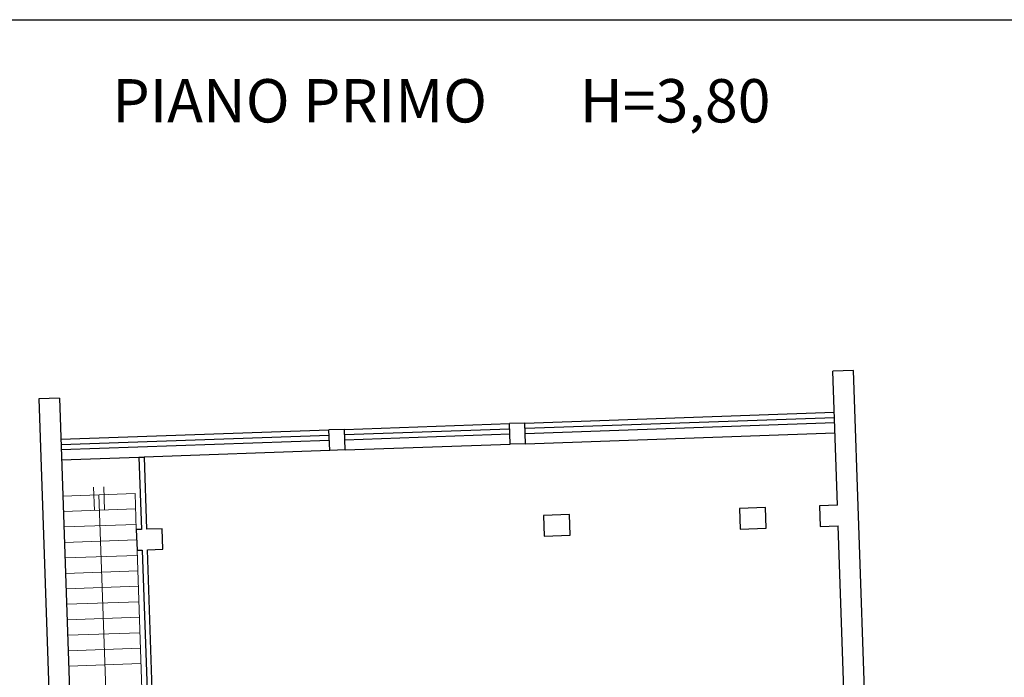
# Model space of a CAD drawing. Extents: x 81 to 164, y -122 to 179.
# Drawn here: x 99 to 118, y 104 to 117 of the extents above; entities that cross this region are included whole.
import ezdxf
from ezdxf.enums import TextEntityAlignment as Align

# ---------------------------------------------------------------- set-up
doc = ezdxf.new("R2010")
doc.units = 0
doc.header["$MEASUREMENT"] = 0
doc.layers.get('Defpoints').update_dxf_attribs({"color": 8, "linetype": 'CONTINUOUS'})
doc.layers.add('balconi', color=8, linetype='CONTINUOUS', lineweight=15)
doc.layers.add('finestre', color=8, linetype='CONTINUOUS')
doc.layers.add('MURI', color=8, linetype='CONTINUOUS')
doc.styles.add('ITALICC', font='txt')

msp = doc.modelspace()

# ---------------------------------------------------------------- linework, layer by layer
at = {"layer": 'balconi'}
for p, q in [((100.569, 107.654), (100.553, 108.104)), ((100.768, 107.661), (100.753, 108.111)), ((101.358, 107.982), (99.958, 107.933)), ((100.658, 107.958), (100.923, 100.362)), ((101.382, 107.282), (101.358, 107.982)), ((101.368, 107.682), (99.969, 107.633)), ((101.379, 107.382), (99.979, 107.334)), ((101.389, 107.083), (99.99, 107.034)), ((101.396, 106.883), (101.56, 102.186)), ((101.4, 106.783), (100, 106.734)), ((101.41, 106.483), (100.011, 106.434)), ((101.42, 106.183), (100.021, 106.134)), ((101.431, 105.883), (100.032, 105.834)), ((101.441, 105.583), (100.042, 105.535)), ((101.452, 105.284), (100.053, 105.235)), ((101.462, 104.984), (100.063, 104.935)), ((101.473, 104.684), (100.074, 104.635))]:
    msp.add_line(p, q, dxfattribs=at)
at = {"layer": 'Defpoints'}
msp.add_lwpolyline([(162.144, 117.166), (162.144, 65.166), (81.144, 65.166), (81.144, 117.166)], close=True, dxfattribs=at)
at = {"layer": 'finestre'}
for p, q in [((108.915, 109.347), (114.911, 109.556)), ((108.918, 109.247), (114.914, 109.456)), ((99.92, 109.032), (105.117, 109.214)), ((105.417, 109.224), (108.615, 109.336)), ((105.42, 109.124), (108.618, 109.236)), ((108.922, 109.147), (114.918, 109.356)), ((99.924, 108.933), (105.12, 109.114)), ((99.927, 108.833), (105.124, 109.014)), ((105.424, 109.025), (108.622, 109.136)), ((108.929, 108.947), (114.925, 109.156)), ((105.131, 108.814), (101.533, 108.689)), ((105.431, 108.825), (108.629, 108.936)), ((99.934, 108.633), (101.433, 108.685))]:
    msp.add_line(p, q, dxfattribs=at)
at = {"layer": 'MURI'}
for p, q in [((115.283, 110.369), (114.883, 110.355)), ((114.974, 107.757), (114.883, 110.355)), ((115.642, 100.076), (115.283, 110.369)), ((99.892, 109.832), (99.492, 109.818)), ((99.492, 109.818), (99.852, 99.524)), ((99.892, 109.832), (100.252, 99.538)), ((105.417, 109.224), (105.117, 109.214)), ((105.131, 108.814), (105.117, 109.214)), ((105.431, 108.825), (105.417, 109.224)), ((108.915, 109.347), (108.615, 109.336)), ((108.629, 108.936), (108.615, 109.336)), ((108.929, 108.947), (108.915, 109.347)), ((105.431, 108.825), (105.131, 108.814)), ((108.929, 108.947), (108.629, 108.936)), ((101.433, 108.685), (101.533, 108.689)), ((101.433, 108.685), (101.482, 107.286)), ((101.533, 108.689), (101.582, 107.289)), ((113.575, 107.708), (113.075, 107.691)), ((113.075, 107.691), (113.089, 107.291)), ((113.589, 107.308), (113.575, 107.708)), ((114.974, 107.757), (114.624, 107.745)), ((114.624, 107.745), (114.638, 107.345)), ((109.777, 107.576), (109.277, 107.558)), ((109.277, 107.558), (109.291, 107.158)), ((109.791, 107.176), (109.777, 107.576)), ((101.482, 107.286), (101.382, 107.282)), ((101.382, 107.282), (101.396, 106.883)), ((101.882, 107.3), (101.582, 107.289)), ((101.896, 106.9), (101.882, 107.3)), ((113.089, 107.291), (113.589, 107.308)), ((114.638, 107.345), (114.988, 107.357)), ((115.242, 100.062), (114.988, 107.357)), ((109.291, 107.158), (109.791, 107.176)), ((101.396, 106.883), (101.496, 106.886)), ((101.496, 106.886), (101.66, 102.189)), ((101.596, 106.89), (101.896, 106.9)), ((101.76, 102.193), (101.596, 106.89))]:
    msp.add_line(p, q, dxfattribs=at)

# ---------------------------------------------------------------- texts
at = {"layer": 'Defpoints', "style": 'ITALICC'}
msp.add_text('PIANO PRIMO       H=3,80        ', height=0.84, rotation=0, dxfattribs=at).set_placement((100.918, 116.014), align=Align.TOP_LEFT)

doc.saveas('drawing.dxf')
